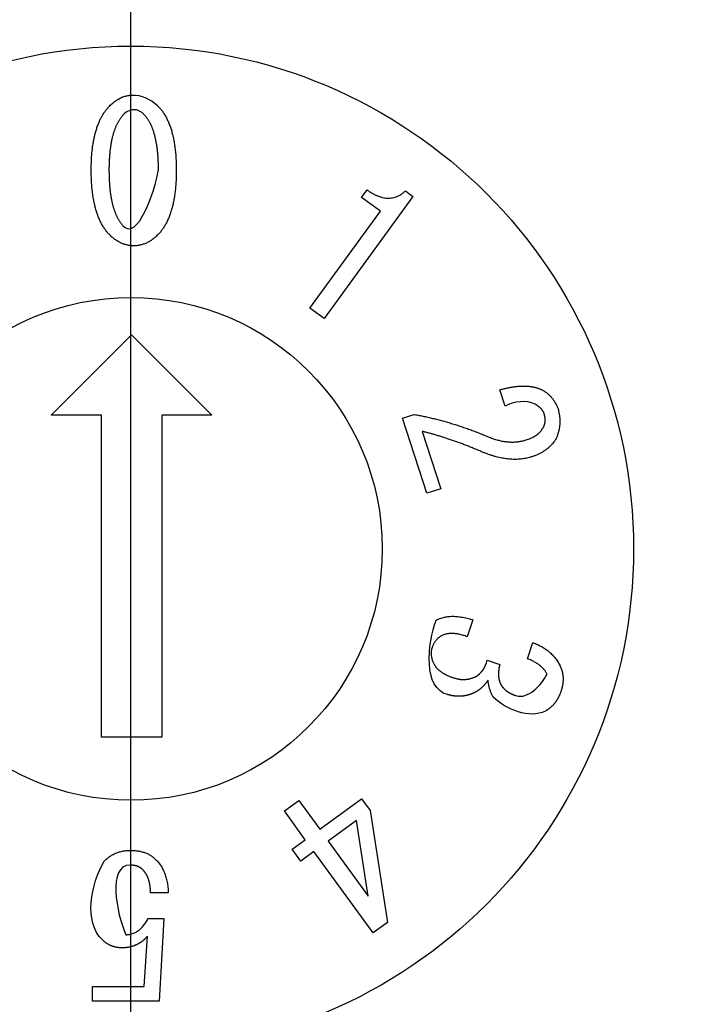
# Model space of a CAD drawing. Extents: x -217 to 202, y -148 to 148.
# Drawn here: x 120 to 121, y 31 to 33 of the extents above; entities that cross this region are included whole.
import ezdxf

# ---------------------------------------------------------------- set-up
doc = ezdxf.new("R2010")
doc.units = 0
doc.layers.get('0').update_dxf_attribs({"linetype": 'CONTINUOUS'})
doc.layers.get('DEFPOINTS').update_dxf_attribs({"linetype": 'CONTINUOUS'})
doc.layers.add('CLASS1', color=7, linetype='CONTINUOUS')
doc.styles.add('MX_DIMTXSTY_3', font='txt.shx', dxfattribs={"width": 0.65, "bigfont": 'extfont.shx'})
doc.styles.add('MX_NOTE_STANDARD', font='txt.shx', dxfattribs={"bigfont": 'extfont.shx'})
doc.dimstyles.new('MXDIMSTYLE', dxfattribs={"dimtxt": 3, "dimasz": 2.5, "dimexe": 2.28, "dimexo": 1, "dimgap": 1, "dimtad": 1, "dimdsep": 46, "dimtxsty": 'MX_NOTE_STANDARD', "dimblk1": 'OPEN30', "dimblk2": 'OPEN30', "dimsah": 1, "dimcen": 2.5, "dimadec": 0, "dimazin": 0, "dimtfac": 1, "dimtmove": 0, "dimatfit": 3, "dimldrblk": 'OPEN30', "dimfxl": 1, "dimtzin": 0, "dimarcsym": 0})

# ---------------------------------------------------------------- blocks, each defined once
blk = doc.blocks.new('MS_12')
at = {"color": 1, "linetype": 'CONTINUOUS'}
blk.add_line((216, -55), (216, -5.5), dxfattribs=at)
blk = doc.blocks.new('_OPEN')
at = {"color": 0, "linetype": 'ByBlock', "lineweight": -2}
for p, q in [((-1, 0.166667), (0, 0)), ((0, 0), (-1, -0.166667)), ((0, 0), (-1, 0))]:
    blk.add_line(p, q, dxfattribs=at)
blk = doc.blocks.new('*D33')
at = {"color": 1, "linetype": 'CONTINUOUS'}
for p, q in [((115.79331, 49.985462), (133.144482, 49.985462)), ((131.794482, 49.985462), (131.794482, 19.703864)), ((115.79331, 19.703864), (133.144482, 19.703864))]:
    blk.add_line(p, q, dxfattribs=at)
at = {"layer": 'DEFPOINTS', "color": 0, "linetype": 'CONTINUOUS'}
for p in [(114.44331, 49.985462), (114.44331, 19.703864), (131.794482, 19.703864)]:
    blk.add_point(p, dxfattribs=at)
at = {"color": 1, "linetype": 'CONTINUOUS', "xscale": 2.7, "yscale": 2.7, "zscale": 2.7}
for p, rotation in [((131.794482, 49.985462), 90), ((131.794482, 19.703864), 270)]:
    blk.add_blockref('_OPEN', p, dxfattribs=dict(at, rotation=rotation))
at = {"color": 1, "linetype": 'CONTINUOUS', "insert": (129.444482, 34.844663), "char_height": 2.7, "attachment_point": 5, "rotation": 90, "style": 'MX_DIMTXSTY_3'}
blk.add_mtext('\\A1;150', dxfattribs=at)
blk = doc.blocks.new('_OPEN30')
at = {"color": 0, "linetype": 'ByBlock', "lineweight": -2}
for p, q in [((-1, 0.267949), (0, 0)), ((0, 0), (-1, -0.267949)), ((0, 0), (-1, 0))]:
    blk.add_line(p, q, dxfattribs=at)
blk = doc.blocks.new('*D36')
at = {"color": 1, "linetype": 'CONTINUOUS'}
for p, q in [((121.14448, 51.844663), (139.144482, 51.844663)), ((137.794482, 51.844663), (137.794482, 17.844663)), ((121.14448, 17.844663), (139.144482, 17.844663))]:
    blk.add_line(p, q, dxfattribs=at)
at = {"layer": 'DEFPOINTS', "color": 0, "linetype": 'CONTINUOUS'}
for p in [(119.79448, 51.844663), (119.79448, 17.844663), (137.794482, 17.844663)]:
    blk.add_point(p, dxfattribs=at)
at = {"color": 1, "linetype": 'CONTINUOUS', "xscale": 2.7, "yscale": 2.7, "zscale": 2.7}
for p, rotation in [((137.794482, 51.844663), 90), ((137.794482, 17.844663), 270)]:
    blk.add_blockref('_OPEN', p, dxfattribs=dict(at, rotation=rotation))
at = {"color": 1, "linetype": 'CONTINUOUS', "insert": (135.444482, 34.844663), "char_height": 2.7, "attachment_point": 5, "rotation": 90, "style": 'MX_DIMTXSTY_3'}
blk.add_mtext('\\A1;170', dxfattribs=at)

msp = doc.modelspace()

# ---------------------------------------------------------------- linework, layer by layer
at = {"layer": 'CLASS1', "color": 1, "linetype": 'CONTINUOUS'}
for p, q in [((120.5555, 32.7458), (120.3792, 32.5031)), ((120.4534, 32.7439), (120.4643, 32.7588)), ((120.5406, 32.7566), (120.5555, 32.7458)), ((120.4907, 32.7167), (120.4534, 32.7439)), ((120.3506, 32.5238), (120.4907, 32.7167)), ((120.3792, 32.5031), (120.3506, 32.5238)), ((119.8356, 32.3104), (119.9956, 32.4704)), ((119.9956, 32.4704), (120.1556, 32.3104)), ((120.7389, 32.3288), (120.7284, 32.361)), ((119.9356, 32.3104), (119.8356, 32.3104)), ((119.9356, 31.6704), (119.9356, 32.3104)), ((120.1556, 32.3104), (120.0556, 32.3104)), ((120.0556, 32.3104), (120.0556, 31.6704)), ((120.5348, 32.3045), (120.5582, 32.3121)), ((120.5833, 32.1553), (120.5348, 32.3045)), ((120.574, 32.2785), (120.6111, 32.1643)), ((120.6111, 32.1643), (120.5833, 32.1553)), ((120.6746, 31.9036), (120.6637, 31.87)), ((120.7837, 31.8262), (120.7942, 31.8584)), ((120.7034, 31.8231), (120.7284, 31.815)), ((120.0556, 31.6704), (119.9356, 31.6704)), ((120.2998, 31.5235), (120.3284, 31.5443)), ((120.3284, 31.5443), (120.37, 31.487)), ((120.37, 31.487), (120.4534, 31.5477)), ((120.4534, 31.5477), (120.4705, 31.5241)), ((120.3414, 31.4663), (120.2998, 31.5235)), ((120.4705, 31.5241), (120.5047, 31.3016)), ((120.4432, 31.5042), (120.3871, 31.4634)), ((120.4667, 31.3539), (120.4432, 31.5042)), ((120.3152, 31.4473), (120.3414, 31.4663)), ((120.3871, 31.4634), (120.4667, 31.3539)), ((120.3324, 31.4237), (120.3152, 31.4473)), ((120.3585, 31.4427), (120.3324, 31.4237)), ((120.4761, 31.2808), (120.3585, 31.4427)), ((120.0688, 31.3605), (120.0334, 31.3605)), ((120.0288, 31.3097), (120.0596, 31.3097)), ((120.0596, 31.3097), (120.0504, 31.1451)), ((120.5047, 31.3016), (120.4761, 31.2808)), ((120.0211, 31.1743), (120.0273, 31.2743)), ((119.9181, 31.1451), (119.9181, 31.1743)), ((119.9181, 31.1743), (120.0211, 31.1743)), ((120.0504, 31.1451), (119.9181, 31.1451))]:
    msp.add_line(p, q, dxfattribs=at)
for radius in [1, 0.5]:
    msp.add_circle((119.9945, 32.0447), radius, dxfattribs=at)
for points, start_tangent, end_tangent in [([(119.9154, 32.7984), (119.9155, 32.804), (119.9156, 32.8094), (119.9158, 32.8148), (119.916, 32.8201), (119.9163, 32.8252), (119.9167, 32.8303), (119.9172, 32.8353), (119.9177, 32.8401), (119.9183, 32.8449), (119.919, 32.8495), (119.9197, 32.854), (119.9206, 32.8585), (119.9214, 32.8628), (119.9224, 32.867), (119.9234, 32.8712), (119.9245, 32.8752), (119.9257, 32.8791), (119.9269, 32.8829), (119.9283, 32.8866), (119.9296, 32.8902), (119.9311, 32.8938), (119.9326, 32.8972), (119.9342, 32.9005), (119.9359, 32.9037), (119.9376, 32.9067), (119.9395, 32.9097), (119.9413, 32.9126), (119.9433, 32.9154), (119.9453, 32.9181), (119.9474, 32.9207), (119.9496, 32.9231), (119.9518, 32.9255), (119.9549, 32.9285), (119.9584, 32.9316), (119.9619, 32.9344), (119.9655, 32.9369), (119.9691, 32.9391), (119.9728, 32.9411), (119.9765, 32.9429), (119.9803, 32.9443), (119.9841, 32.9455), (119.988, 32.9464), (119.992, 32.9471), (119.996, 32.9475), (120.0477, 32.9261)], (-0.000241, 1), (0.717999, -0.696044)), ([(120.0477, 32.9261), (120.0525, 32.9209), (120.057, 32.9152), (120.0611, 32.909), (120.0649, 32.9024), (120.0683, 32.8953), (120.0715, 32.8877), (120.0743, 32.8796), (120.0767, 32.871), (120.0789, 32.8619), (120.0807, 32.8524), (120.0821, 32.8424), (120.0833, 32.8318), (120.0841, 32.8208), (120.0845, 32.8094), (120.0847, 32.7974), (120.0845, 32.7854), (120.084, 32.774), (120.0831, 32.763), (120.082, 32.7525), (120.0805, 32.7425), (120.0787, 32.7329), (120.0765, 32.7239), (120.0741, 32.7154), (120.0713, 32.7073), (120.0681, 32.6997), (120.0647, 32.6926), (120.0609, 32.686), (120.0569, 32.6799), (120.0525, 32.6743), (120.0477, 32.6692)], (0.704751, -0.709455), (-0.705802, -0.708409)), ([(119.9801, 32.9091), (119.9785, 32.9074), (119.977, 32.9057), (119.9755, 32.9039), (119.9741, 32.902), (119.9727, 32.9), (119.9714, 32.8979), (119.9701, 32.8958), (119.9688, 32.8936), (119.9676, 32.8914), (119.9665, 32.889), (119.9653, 32.8866), (119.9642, 32.8842), (119.9632, 32.8816), (119.9622, 32.879), (119.9612, 32.8763), (119.9603, 32.8736), (119.9594, 32.8707), (119.9586, 32.8678), (119.9578, 32.8649), (119.9571, 32.8618), (119.9564, 32.8587), (119.9557, 32.8555), (119.9551, 32.8523), (119.9545, 32.849), (119.954, 32.8456), (119.9535, 32.8421), (119.953, 32.8385), (119.9526, 32.8349), (119.9522, 32.8312), (119.9519, 32.8275), (119.9516, 32.8237), (119.9514, 32.8198), (119.9512, 32.8158), (119.951, 32.8118), (119.9509, 32.8076), (119.9508, 32.8035), (119.9508, 32.7992), (119.9508, 32.7948), (119.9509, 32.7905), (119.951, 32.7863), (119.9511, 32.7822), (119.9513, 32.7781), (119.9515, 32.7741), (119.9518, 32.7702), (119.9521, 32.7663), (119.9524, 32.7626), (119.9528, 32.7589), (119.9532, 32.7552), (119.9537, 32.7517), (119.9542, 32.7482), (119.9547, 32.7448), (119.9553, 32.7415), (119.9559, 32.7383), (119.9566, 32.7351), (119.9573, 32.732), (119.9581, 32.729), (119.9589, 32.726), (119.9597, 32.7232), (119.9606, 32.7204), (119.9615, 32.7177), (119.9625, 32.715), (119.9635, 32.7125), (119.9645, 32.71), (119.9656, 32.7076), (119.9667, 32.7052), (119.9679, 32.703), (119.9691, 32.7008), (119.9703, 32.6987), (119.9716, 32.6966), (119.9729, 32.6947), (119.9743, 32.6928), (119.9757, 32.691), (119.9771, 32.6893), (119.9786, 32.6876), (120.0492, 32.7984)], (-0.688102, -0.725614), (0.167642, 0.985848)), ([(120.0492, 32.7984), (120.0492, 32.8027), (120.0492, 32.8069), (120.0491, 32.811), (120.0489, 32.8151), (120.0487, 32.8191), (120.0485, 32.823), (120.0482, 32.8269), (120.0479, 32.8306), (120.0476, 32.8343), (120.0472, 32.838), (120.0468, 32.8415), (120.0463, 32.845), (120.0458, 32.8484), (120.0452, 32.8517), (120.0446, 32.855), (120.044, 32.8582), (120.0433, 32.8613), (120.0426, 32.8643), (120.0418, 32.8673), (120.041, 32.8702), (120.0402, 32.873), (120.0393, 32.8757), (120.0384, 32.8784), (120.0374, 32.881), (120.0364, 32.8835), (120.0354, 32.886), (120.0343, 32.8884), (120.0332, 32.8907), (120.032, 32.8929), (120.0308, 32.895), (120.0295, 32.8971), (120.0282, 32.8991), (120.0269, 32.9011), (120.0255, 32.9029), (120.0241, 32.9047), (120.0226, 32.9064), (120.0211, 32.908), (120.0193, 32.9099), (120.0167, 32.9122), (120.0141, 32.9141), (120.0114, 32.9156), (120.0086, 32.9168), (120.0058, 32.9177), (120.003, 32.9182), (119.9801, 32.9091)], (0.000166, 1), (-0.717143, -0.696926)), ([(119.9524, 32.6692), (119.9476, 32.6743), (119.9432, 32.68), (119.9391, 32.6861), (119.9353, 32.6928), (119.9319, 32.6999), (119.9287, 32.7076), (119.9259, 32.7157), (119.9235, 32.7243), (119.9213, 32.7334), (119.9195, 32.743), (119.9181, 32.7531), (119.9169, 32.7637), (119.9161, 32.7748), (119.9156, 32.7863), (119.9154, 32.7984)], (-0.706953, 0.707261), (0.00115, 0.999999)), ([(120.4643, 32.7588), (120.47, 32.7549), (120.4757, 32.7515), (120.4812, 32.7486), (120.4867, 32.7463), (120.4921, 32.7445), (120.4973, 32.7433), (120.5025, 32.7426), (120.5076, 32.7424), (120.5126, 32.7428), (120.5175, 32.7438), (120.5223, 32.7452), (120.527, 32.7473), (120.5316, 32.7498), (120.5361, 32.753), (120.5406, 32.7566)], (0.807168, -0.590322), (0.740428, 0.672136)), ([(120.0477, 32.6692), (120.0448, 32.6664), (120.0419, 32.6638), (120.0389, 32.6614), (120.0359, 32.6592), (120.0329, 32.6572), (120.0298, 32.6554), (120.0267, 32.6537), (120.0235, 32.6523), (120.0203, 32.6511), (120.017, 32.65), (120.0137, 32.6492), (120.0103, 32.6485), (120.007, 32.648), (120.0035, 32.6477), (120.0001, 32.6476), (119.9966, 32.6477), (119.9932, 32.648), (119.9898, 32.6485), (119.9864, 32.6492), (119.9831, 32.65), (119.9799, 32.6511), (119.9767, 32.6523), (119.9735, 32.6537), (119.9703, 32.6554), (119.9672, 32.6572), (119.9642, 32.6592), (119.9612, 32.6614), (119.9582, 32.6638), (119.9553, 32.6664), (119.9524, 32.6692)], (-0.704381, -0.709822), (-0.704381, 0.709822)), ([(120.7284, 32.361), (120.7322, 32.3621), (120.736, 32.3631), (120.7397, 32.364), (120.7433, 32.3648), (120.7469, 32.3656), (120.7504, 32.3663), (120.7539, 32.3669), (120.7573, 32.3674), (120.7607, 32.3678), (120.764, 32.3682), (120.7672, 32.3684), (120.7704, 32.3686), (120.7735, 32.3687), (120.7766, 32.3687), (120.7796, 32.3687), (120.7825, 32.3685), (120.7854, 32.3683), (120.7883, 32.368), (120.791, 32.3676), (120.7937, 32.3671), (120.7964, 32.3665), (120.799, 32.3659), (120.8015, 32.3652), (120.804, 32.3644), (120.8065, 32.3635), (120.8088, 32.3625), (120.8111, 32.3615), (120.8135, 32.3603), (120.8161, 32.3588), (120.8186, 32.3572), (120.8211, 32.3555), (120.8234, 32.3537), (120.8256, 32.3518), (120.8278, 32.3497), (120.8298, 32.3476), (120.8318, 32.3453), (120.8337, 32.3429), (120.8354, 32.3404), (120.8371, 32.3378), (120.8387, 32.3351), (120.8402, 32.3322), (120.8416, 32.3293), (120.843, 32.3262), (120.8442, 32.323), (120.8415, 32.2667)], (0.959335, 0.28227), (-0.376642, -0.926359)), ([(120.8154, 32.2873), (120.8159, 32.2884), (120.8164, 32.2895), (120.8168, 32.2905), (120.8172, 32.2916), (120.8175, 32.2928), (120.8178, 32.2939), (120.8181, 32.295), (120.8183, 32.2962), (120.8185, 32.2973), (120.8186, 32.2985), (120.8186, 32.2997), (120.8187, 32.3009), (120.8187, 32.3021), (120.8186, 32.3033), (120.8185, 32.3046), (120.8184, 32.3058), (120.8182, 32.3071), (120.8179, 32.3084), (120.8177, 32.3096), (120.8173, 32.3109), (120.817, 32.3122), (120.8166, 32.3136), (120.8162, 32.3146), (120.8158, 32.3156), (120.8154, 32.3166), (120.8149, 32.3175), (120.8144, 32.3185), (120.8138, 32.3194), (120.8132, 32.3203), (120.8125, 32.3212), (120.8118, 32.3221), (120.811, 32.323), (120.8103, 32.3239), (120.8094, 32.3247), (120.8085, 32.3256), (120.8076, 32.3264), (120.8066, 32.3272), (120.8056, 32.328), (120.8045, 32.3288), (120.8034, 32.3296), (120.8023, 32.3303), (120.8011, 32.331), (120.7999, 32.3318), (120.7986, 32.3325), (120.7389, 32.3288)], (0.459979, 0.88793), (-0.883306, -0.468798)), ([(120.5582, 32.3121), (120.5681, 32.3103), (120.5779, 32.3083), (120.5877, 32.3061), (120.5976, 32.3038), (120.6074, 32.3013), (120.6172, 32.2987), (120.627, 32.2959), (120.6368, 32.2929), (120.6466, 32.2898), (120.6564, 32.2865), (120.6662, 32.2831), (120.676, 32.2795), (120.6858, 32.2757), (120.6955, 32.2718), (120.7053, 32.2677)], (0.98453, -0.175219), (0.919983, -0.391957)), ([(120.6905, 32.2386), (120.6823, 32.2421), (120.6741, 32.2455), (120.666, 32.2488), (120.6579, 32.2519), (120.65, 32.2549), (120.6421, 32.2578), (120.6342, 32.2606), (120.6265, 32.2633), (120.6188, 32.2658), (120.6111, 32.2682), (120.6036, 32.2705), (120.5961, 32.2727), (120.5887, 32.2747), (120.5813, 32.2766), (120.574, 32.2785)], (-0.918328, 0.39582), (-0.971926, 0.235285)), ([(120.7053, 32.2677), (120.7096, 32.266), (120.7138, 32.2644), (120.718, 32.263), (120.7222, 32.2618), (120.7263, 32.2607), (120.7304, 32.2597), (120.7345, 32.2589), (120.7385, 32.2583), (120.7425, 32.2578), (120.7465, 32.2575), (120.7504, 32.2573), (120.7543, 32.2573), (120.7582, 32.2574), (120.762, 32.2577), (120.7658, 32.2582), (120.7696, 32.2588), (120.7733, 32.2595), (120.777, 32.2605), (120.7807, 32.2615), (120.785, 32.263), (120.7893, 32.2647), (120.7933, 32.2666), (120.797, 32.2686), (120.8005, 32.2708), (120.8036, 32.2731), (120.8065, 32.2756), (120.8092, 32.2783), (120.8115, 32.2812), (120.8136, 32.2842), (120.8154, 32.2873)], (0.922087, -0.386982), (0.454186, 0.890907)), ([(120.8415, 32.2667), (120.839, 32.2621), (120.8361, 32.2578), (120.8329, 32.2537), (120.8293, 32.2499), (120.8255, 32.2462), (120.8212, 32.2428), (120.8167, 32.2396), (120.8118, 32.2366), (120.8066, 32.2339), (120.8011, 32.2313), (120.7952, 32.229), (120.7895, 32.2271), (120.7848, 32.2258), (120.78, 32.2248), (120.7751, 32.2239), (120.7701, 32.2233), (120.7651, 32.2229), (120.7599, 32.2227), (120.7546, 32.2228), (120.7493, 32.2231), (120.7438, 32.2236), (120.7382, 32.2244), (120.7326, 32.2254), (120.7269, 32.2266), (120.721, 32.228), (120.7151, 32.2297), (120.7091, 32.2316), (120.703, 32.2337), (120.6968, 32.2361), (120.6905, 32.2386)], (-0.456277, -0.889838), (-0.91989, 0.392177)), ([(120.7052, 31.7838), (120.7043, 31.7826), (120.7035, 31.7814), (120.7026, 31.7802), (120.7017, 31.7791), (120.7009, 31.778), (120.7, 31.7769), (120.6991, 31.7759), (120.6982, 31.7748), (120.6973, 31.7738), (120.6964, 31.7729), (120.6955, 31.7719), (120.6946, 31.771), (120.6937, 31.7701), (120.6928, 31.7692), (120.6919, 31.7684), (120.691, 31.7676), (120.6901, 31.7668), (120.6891, 31.766), (120.6882, 31.7653), (120.6873, 31.7645), (120.6864, 31.7638), (120.6854, 31.7632), (120.6845, 31.7625), (120.6835, 31.7619), (120.6826, 31.7614), (120.6816, 31.7608), (120.6807, 31.7603), (120.6797, 31.7598), (120.6786, 31.7592), (120.6774, 31.7586), (120.6762, 31.7581), (120.6751, 31.7576), (120.6739, 31.7571), (120.6727, 31.7566), (120.6716, 31.7561), (120.6704, 31.7557), (120.6692, 31.7553), (120.668, 31.7549), (120.6668, 31.7545), (120.6657, 31.7542), (120.6645, 31.7539), (120.6633, 31.7536), (120.6621, 31.7533), (120.6609, 31.753), (120.6597, 31.7528), (120.6585, 31.7525), (120.6573, 31.7523), (120.6561, 31.7522), (120.6549, 31.752), (120.6537, 31.7519), (120.6525, 31.7518), (120.6513, 31.7517), (120.6501, 31.7516), (120.6489, 31.7516), (120.6477, 31.7515), (120.6465, 31.7515), (120.6453, 31.7515), (120.6441, 31.7516), (120.6429, 31.7516), (120.6416, 31.7517), (120.6404, 31.7518), (120.6392, 31.7519), (120.638, 31.7521), (120.6367, 31.7522), (120.6355, 31.7524), (120.6343, 31.7526), (120.633, 31.7528), (120.6318, 31.7531), (120.6306, 31.7534), (120.6293, 31.7537), (120.6281, 31.754), (120.6269, 31.7543), (120.6256, 31.7547), (120.6244, 31.755), (120.6017, 31.9031)], (-0.57457, -0.818455), (0.359109, 0.933296)), ([(120.6017, 31.9031), (120.6056, 31.9049), (120.6097, 31.9065), (120.6139, 31.9079), (120.6182, 31.9089), (120.6227, 31.9098), (120.6273, 31.9103), (120.632, 31.9106), (120.6369, 31.9106), (120.6419, 31.9104), (120.647, 31.9099), (120.6523, 31.9092), (120.6577, 31.9082), (120.6632, 31.9069), (120.6688, 31.9054), (120.6746, 31.9036)], (0.889968, 0.456023), (0.950701, -0.310109)), ([(120.6126, 31.8721), (120.6108, 31.8711), (120.6091, 31.87), (120.6074, 31.8688), (120.6058, 31.8675), (120.6043, 31.8662), (120.6029, 31.8647), (120.6015, 31.8631), (120.6002, 31.8614), (120.599, 31.8596), (120.5978, 31.8578), (120.5967, 31.8558), (120.5957, 31.8537), (120.5948, 31.8516), (120.5939, 31.8493), (120.5932, 31.8471), (120.5926, 31.8451), (120.5922, 31.8432), (120.5919, 31.8412), (120.5917, 31.8392), (120.5917, 31.8372), (120.5917, 31.8351), (120.5919, 31.833), (120.5922, 31.8309), (120.5926, 31.8288), (120.5931, 31.8267), (120.5937, 31.8245), (120.5945, 31.8223), (120.5954, 31.8201), (120.5964, 31.8178), (120.5975, 31.8156)], (-0.891135, -0.453738), (0.458804, -0.888538)), ([(120.6637, 31.87), (120.6595, 31.8715), (120.6554, 31.8728), (120.6515, 31.8739), (120.6477, 31.8748), (120.6439, 31.8756), (120.6403, 31.8761), (120.6368, 31.8764), (120.6334, 31.8766), (120.6301, 31.8765), (120.6269, 31.8762), (120.6238, 31.8758), (120.6209, 31.8752), (120.618, 31.8743), (120.6153, 31.8733), (120.6126, 31.8721)], (-0.935258, 0.353967), (-0.889565, -0.456809)), ([(120.7942, 31.8584), (120.7991, 31.8565), (120.8038, 31.8544), (120.8083, 31.8522), (120.8126, 31.8498), (120.8168, 31.8472), (120.8207, 31.8446), (120.8245, 31.8417), (120.828, 31.8387), (120.8314, 31.8356), (120.8346, 31.8323), (120.8376, 31.8288), (120.8403, 31.8252), (120.8429, 31.8215), (120.8453, 31.8176), (120.8475, 31.8135)], (0.938565, -0.345101), (0.45144, -0.892302)), ([(120.8223, 31.7958), (120.8209, 31.7984), (120.8194, 31.8008), (120.8176, 31.8032), (120.8157, 31.8056), (120.8137, 31.8078), (120.8114, 31.81), (120.809, 31.8121), (120.8064, 31.8141), (120.8037, 31.8161), (120.8008, 31.8179), (120.7977, 31.8197), (120.7945, 31.8215), (120.791, 31.8231), (120.7875, 31.8247), (120.7837, 31.8262)], (-0.450946, 0.892551), (-0.934459, 0.35607)), ([(120.5975, 31.8156), (120.5983, 31.8141), (120.5992, 31.8126), (120.6001, 31.8112), (120.6012, 31.8098), (120.6023, 31.8084), (120.6035, 31.807), (120.6048, 31.8057), (120.6062, 31.8044), (120.6076, 31.8032), (120.6091, 31.8019), (120.6107, 31.8007), (120.6124, 31.7995), (120.6142, 31.7984), (120.6161, 31.7972), (120.618, 31.7961), (120.62, 31.795), (120.6221, 31.794), (120.6243, 31.793), (120.6265, 31.792), (120.6289, 31.791), (120.6313, 31.7901), (120.6338, 31.7892), (120.6364, 31.7883), (120.6387, 31.7876), (120.6408, 31.787), (120.6429, 31.7865), (120.6451, 31.786), (120.6472, 31.7856), (120.6493, 31.7854), (120.6514, 31.7851), (120.6535, 31.785), (120.6556, 31.785), (120.6577, 31.785), (120.6597, 31.7851), (120.6618, 31.7853), (120.6638, 31.7855), (120.6659, 31.7859), (120.6679, 31.7863), (120.6699, 31.7868), (120.6719, 31.7874), (120.6739, 31.788), (120.6759, 31.7887), (120.6779, 31.7895), (120.6799, 31.7904), (120.7034, 31.8231)], (0.454396, -0.8908), (0.223596, 0.974682)), ([(120.8475, 31.8135), (120.8483, 31.8119), (120.849, 31.8103), (120.8497, 31.8087), (120.8503, 31.8071), (120.8509, 31.8055), (120.8515, 31.8039), (120.852, 31.8022), (120.8524, 31.8006), (120.8528, 31.7989), (120.8531, 31.7973), (120.8534, 31.7956), (120.8537, 31.7939), (120.8539, 31.7922), (120.8541, 31.7905), (120.8542, 31.7888), (120.8542, 31.787), (120.8543, 31.7853), (120.8542, 31.7835), (120.8541, 31.7818), (120.854, 31.78), (120.8538, 31.7782), (120.8536, 31.7764), (120.8533, 31.7746), (120.853, 31.7728), (120.8527, 31.771), (120.8522, 31.7691), (120.8518, 31.7673), (120.8513, 31.7654), (120.8507, 31.7635), (120.8501, 31.7616), (120.8494, 31.7598), (120.8488, 31.7579), (120.848, 31.7561), (120.8473, 31.7543), (120.8465, 31.7526), (120.8457, 31.7509), (120.8449, 31.7492), (120.844, 31.7476), (120.8431, 31.746), (120.8422, 31.7444), (120.8413, 31.7429), (120.8403, 31.7415), (120.8393, 31.74), (120.8382, 31.7386), (120.8372, 31.7373), (120.8361, 31.7359), (120.8349, 31.7347), (120.8338, 31.7334), (120.8326, 31.7322), (120.8314, 31.731), (120.8301, 31.7299), (120.8288, 31.7288), (120.8275, 31.7277), (120.8262, 31.7267), (120.8248, 31.7257), (120.8234, 31.7248), (120.822, 31.7239), (120.8205, 31.723), (120.819, 31.7222), (120.7152, 31.7498)], (0.45415, -0.890925), (-0.73011, 0.68333)), ([(120.7284, 31.815), (120.728, 31.8138), (120.7277, 31.8125), (120.7275, 31.8113), (120.7272, 31.81), (120.727, 31.8088), (120.7267, 31.8076), (120.7265, 31.8064), (120.7264, 31.8053), (120.7262, 31.8041), (120.7261, 31.8029), (120.7259, 31.8018), (120.7258, 31.8007), (120.7258, 31.7995), (120.7257, 31.7984), (120.7257, 31.7973), (120.7256, 31.7962), (120.7256, 31.7952), (120.7257, 31.7941), (120.7257, 31.793), (120.7258, 31.792), (120.7259, 31.791), (120.726, 31.79), (120.7261, 31.789), (120.7262, 31.788), (120.7264, 31.787), (120.7266, 31.786), (120.7268, 31.7851), (120.727, 31.7841), (120.7272, 31.7832), (120.7275, 31.7823), (120.7278, 31.7814), (120.7281, 31.7805), (120.7284, 31.7796), (120.7287, 31.7787), (120.7291, 31.7778), (120.7295, 31.777), (120.7299, 31.7762), (120.7303, 31.7753), (120.7307, 31.7745), (120.7312, 31.7737), (120.7317, 31.7729), (120.7322, 31.7721), (120.7327, 31.7713), (120.7333, 31.7706), (120.7338, 31.7698), (120.7344, 31.7691), (120.7351, 31.7684), (120.7357, 31.7677), (120.7364, 31.7669), (120.7371, 31.7663), (120.7378, 31.7656), (120.7385, 31.7649), (120.7393, 31.7642), (120.74, 31.7636), (120.7408, 31.7629), (120.7416, 31.7623), (120.7425, 31.7617), (120.7434, 31.7611), (120.7442, 31.7605), (120.7451, 31.7599), (120.7461, 31.7594), (120.747, 31.7588), (120.748, 31.7583), (120.749, 31.7577), (120.75, 31.7572), (120.7511, 31.7567), (120.7521, 31.7562), (120.7532, 31.7557), (120.7543, 31.7552), (120.7555, 31.7547), (120.7566, 31.7543), (120.7578, 31.7538), (120.759, 31.7534), (120.7602, 31.753), (120.8223, 31.7958)], (-0.252788, -0.967522), (0.437215, 0.899357)), ([(120.7152, 31.7498), (120.7139, 31.7523), (120.7127, 31.7549), (120.7116, 31.7573), (120.7106, 31.7598), (120.7097, 31.7622), (120.7089, 31.7645), (120.7081, 31.7668), (120.7075, 31.7691), (120.7069, 31.7713), (120.7064, 31.7735), (120.706, 31.7756), (120.7056, 31.7777), (120.7054, 31.7798), (120.7053, 31.7818), (120.7052, 31.7838)], (-0.450986, 0.892531), (-0.013787, 0.999905)), ([(119.9412, 31.4236), (119.944, 31.4263), (119.9469, 31.4288), (119.9499, 31.4312), (119.953, 31.4333), (119.9561, 31.4353), (119.9594, 31.4371), (119.9627, 31.4387), (119.9661, 31.4402), (119.9695, 31.4414), (119.9731, 31.4425), (119.9767, 31.4434), (119.9804, 31.4441), (119.9842, 31.4446), (119.9881, 31.4449), (119.992, 31.4451), (119.9963, 31.4451), (120.0005, 31.4449), (120.0047, 31.4445), (120.0087, 31.4439), (120.0126, 31.4432), (120.0163, 31.4423), (120.0199, 31.4413), (120.0234, 31.44), (120.0268, 31.4386), (120.03, 31.4371), (120.0331, 31.4353), (120.0361, 31.4334), (120.0389, 31.4313), (120.0416, 31.429), (120.0442, 31.4266)], (0.70456, 0.709644), (0.706883, -0.70733)), ([(120.0273, 31.2743), (120.0261, 31.273), (120.0249, 31.2717), (120.0237, 31.2704), (120.0224, 31.2692), (120.0212, 31.268), (120.0199, 31.2669), (120.0186, 31.2658), (120.0173, 31.2647), (120.0159, 31.2637), (120.0146, 31.2627), (120.0132, 31.2618), (120.0118, 31.2609), (120.0104, 31.26), (120.0089, 31.2592), (120.0075, 31.2584), (120.006, 31.2577), (120.0045, 31.257), (120.003, 31.2563), (120.0015, 31.2557), (119.9999, 31.2551), (119.9983, 31.2546), (119.9967, 31.2541), (119.9951, 31.2536), (119.9935, 31.2532), (119.9919, 31.2528), (119.9902, 31.2525), (119.9885, 31.2522), (119.9868, 31.2519), (119.9851, 31.2517), (119.9834, 31.2515), (119.9816, 31.2514), (119.9799, 31.2513), (119.9781, 31.2513), (119.9763, 31.2513), (119.9745, 31.2513), (119.9728, 31.2514), (119.9711, 31.2515), (119.9694, 31.2517), (119.9677, 31.2519), (119.966, 31.2522), (119.9644, 31.2525), (119.9627, 31.2529), (119.9611, 31.2533), (119.9595, 31.2538), (119.958, 31.2543), (119.9564, 31.2549), (119.9549, 31.2555), (119.9533, 31.2562), (119.9518, 31.257), (119.9503, 31.2577), (119.9489, 31.2586), (119.9474, 31.2594), (119.946, 31.2604), (119.9446, 31.2613), (119.9432, 31.2624), (119.9418, 31.2635), (119.9404, 31.2646), (119.9391, 31.2658), (119.9378, 31.267), (119.9412, 31.4236)], (-0.655821, -0.754916), (0.504289, 0.863535)), ([(120.0334, 31.3605), (120.0334, 31.3615), (120.0334, 31.3626), (120.0334, 31.3636), (120.0334, 31.3647), (120.0333, 31.3657), (120.0333, 31.3667), (120.0332, 31.3678), (120.0331, 31.3688), (120.033, 31.3698), (120.033, 31.3707), (120.0329, 31.3717), (120.0328, 31.3727), (120.0326, 31.3737), (120.0325, 31.3746), (120.0324, 31.3755), (120.0322, 31.3765), (120.0321, 31.3774), (120.0319, 31.3783), (120.0317, 31.3792), (120.0315, 31.3801), (120.0314, 31.381), (120.0312, 31.3819), (120.0309, 31.3827), (120.0307, 31.3836), (120.0305, 31.3844), (120.0302, 31.3853), (120.03, 31.3861), (120.0297, 31.3869), (120.0295, 31.3877), (120.0292, 31.3885), (120.0289, 31.3893), (120.0286, 31.3901), (120.0283, 31.3908), (120.028, 31.3916), (120.0277, 31.3924), (120.0273, 31.3931), (120.027, 31.3938), (120.0266, 31.3946), (120.0263, 31.3953), (120.0259, 31.396), (120.0255, 31.3967), (120.0251, 31.3974), (120.0247, 31.398), (120.0243, 31.3987), (120.0239, 31.3994), (120.0235, 31.4), (120.0231, 31.4006), (120.0226, 31.4013), (120.0222, 31.4019), (120.0217, 31.4025), (120.0212, 31.4031), (120.0207, 31.4037), (120.0202, 31.4043), (120.0197, 31.4048), (120.0192, 31.4054), (120.0187, 31.4059), (120.0182, 31.4065), (120.0176, 31.407), (120.017, 31.4076), (120.0164, 31.4081), (120.0158, 31.4086), (120.0152, 31.4091), (120.0146, 31.4096), (120.0139, 31.41), (120.0132, 31.4105), (120.0125, 31.4109), (120.0118, 31.4113), (120.0111, 31.4117), (120.0104, 31.4121), (120.0097, 31.4124), (120.0089, 31.4128), (120.0081, 31.4131), (120.0074, 31.4134), (120.0066, 31.4137), (120.0057, 31.4139), (120.0049, 31.4142), (120.0041, 31.4144), (120.0032, 31.4146), (120.0023, 31.4148), (120.0015, 31.415), (120.0006, 31.4152), (119.9996, 31.4153), (119.9987, 31.4154), (119.9978, 31.4155), (119.9968, 31.4156), (119.9958, 31.4157), (119.9948, 31.4158), (119.9938, 31.4158), (119.9928, 31.4158), (119.9842, 31.2774)], (0.000076, 1), (0.396473, -0.918046)), ([(120.0442, 31.4266), (120.0472, 31.4234), (120.05, 31.4201), (120.0526, 31.4166), (120.055, 31.4129), (120.0572, 31.409), (120.0592, 31.405), (120.0611, 31.4007), (120.0627, 31.3963), (120.0642, 31.3917), (120.0654, 31.387), (120.0665, 31.382), (120.0673, 31.3769), (120.068, 31.3716), (120.0685, 31.3661), (120.0688, 31.3605)], (0.708881, -0.705328), (0.032551, -0.99947)), ([(119.9842, 31.2774), (119.9879, 31.2775), (119.9914, 31.278), (119.9949, 31.2787), (119.9982, 31.2797), (120.0015, 31.281), (120.0046, 31.2826), (120.0077, 31.2845), (120.0107, 31.2866), (120.0136, 31.2891), (120.0163, 31.2918), (120.019, 31.2948), (120.0216, 31.2981), (120.0241, 31.3017), (120.0265, 31.3055), (120.0288, 31.3097)], (0.999996, 0.002822), (0.465207, 0.885202))]:
    msp.add_spline(points, degree=3, dxfattribs=dict(at, start_tangent=start_tangent, end_tangent=end_tangent))

# ---------------------------------------------------------------- block references
at = {"layer": 'CLASS1', "color": 20, "linetype": 'ByBlock', "xscale": 0.2, "yscale": 0.2, "zscale": 0.2}
msp.add_blockref('MS_12', (76.7945, 34.8447), dxfattribs=at)

# ---------------------------------------------------------------- dimensions: what is measured, and where the dimension line sits
at = {"layer": 'CLASS1', "color": 1, "linetype": 'CONTINUOUS'}
for base, p1, p2, text, override, picture, middle in [((137.7945, 17.8447), (119.7945, 51.8447), (119.7945, 17.8447), '\\A1;<>', {"dimtxt": 2.7, "dimasz": 2.7, "dimexe": 1.35, "dimexo": 1.35, "dimlfac": 5, "dimtxsty": 'MX_DIMTXSTY_3', "dimblk1": 'OPEN', "dimblk2": 'OPEN', "dimtzin": 8}, '*D36', (137.7945, 34.8447)), ((131.7945, 19.7039), (114.4433, 49.9855), (114.4433, 19.7039), '\\A1;150', {"dimtxt": 2.7, "dimasz": 2.7, "dimexe": 1.35, "dimexo": 1.35, "dimtxsty": 'MX_DIMTXSTY_3', "dimblk1": 'OPEN', "dimblk2": 'OPEN'}, '*D33', (131.7945, 34.8447))]:
    dim = msp.add_linear_dim(base=base, p1=p1, p2=p2, angle=90, text=text, dimstyle='MXDIMSTYLE', override=override, dxfattribs=at)
    dim.commit()
    dim.dimension.update_dxf_attribs({"geometry": picture, "text_midpoint": middle, "dimtype": 128})

doc.saveas('drawing.dxf')
